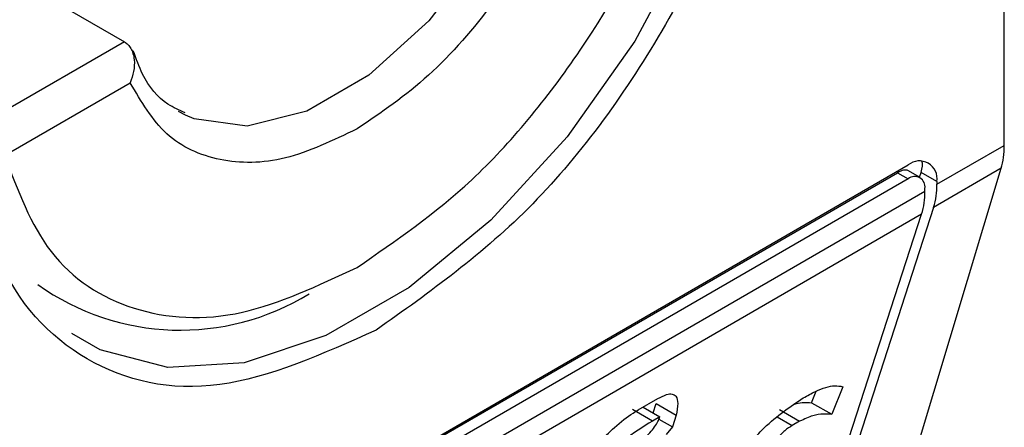
# Model space of a CAD drawing. Extents: x 0.4 to 10.6, y 0.4 to 8.1.
# Drawn here: x 4 to 4, y 6.2 to 6.2 of the extents above; entities that cross this region are included whole.
import ezdxf

# ---------------------------------------------------------------- set-up
doc = ezdxf.new("R2010")
doc.units = 0
doc.linetypes.add('SLD-SOLID', pattern=[0])
doc.layers.get('0').update_dxf_attribs({"linetype": 'CONTINUOUS'})

msp = doc.modelspace()

# ---------------------------------------------------------------- linework, layer by layer
at = {"color": 7, "linetype": 'SLD-SOLID'}
for p, q in [((3.984490939067996, 6.160423053002395), (3.984490939067996, 6.185605085914882)), ((3.96482248208622, 6.163946700858639), (3.96745308749615, 6.162428084680217)), ((3.965129047555792, 6.160229253944186), (3.96756569347435, 6.161635899691672)), ((3.968635383851725, 6.161009522704696), (3.968502686088963, 6.161079802214003)), ((3.983185945650869, 6.159669696338361), (3.984490939067996, 6.160423053002395)), ((3.961855344605192, 6.148020474156357), (3.982424728705294, 6.159894926842381)), ((3.962028419915043, 6.148152241027536), (3.982629168658272, 6.160044800136764)), ((3.982424728705294, 6.159894926842381), (3.982629168658273, 6.15977690616961)), ((3.982858808787159, 6.159799646087817), (3.982624356621565, 6.159934992442086)), ((3.982628430928964, 6.153987591399898), (3.984432062808387, 6.159979857366879)), ((3.982848280407151, 6.159805723992223), (3.982879017488794, 6.159900460988786)), ((3.983185945651333, 6.159723275132059), (3.982879017488794, 6.159900460988786)), ((3.984432062808387, 6.159979857366879), (3.983121424523899, 6.159223241990023)), ((3.982629168658273, 6.15977690616961), (3.962028419915072, 6.147884347060399)), ((3.983185945651333, 6.159723275132059), (3.983185945650869, 6.159669696338361)), ((3.961703633336251, 6.147268221411949), (3.982953955237094, 6.159535771123167)), ((3.982953955237094, 6.159535771123167), (3.982953955237558, 6.159589349917402)), ((3.983121424523899, 6.159223241990023), (3.981189197553834, 6.153267784605431)), ((3.982889434110124, 6.15908931677483), (3.961639112210209, 6.146821767064147)), ((3.980957207140206, 6.153133859390689), (3.982889434110124, 6.15908931677483)), ((3.980760127228409, 6.155444993849543), (3.980847837706968, 6.155666193995943)), ((3.981361325282856, 6.155754876399444), (3.981149353827759, 6.155220298116571)), ((3.977400871846378, 6.155304762622693), (3.977780145039508, 6.155523712376885)), ((3.977677951967685, 6.155089981406064), (3.977288725367552, 6.15531467713918)), ((3.977495613296544, 6.155359455697768), (3.977820179803937, 6.155172089378432)), ((3.977690563872911, 6.155246914289107), (3.977750384906368, 6.155431293051837)), ((3.977750384906368, 6.155431293051837), (3.978139611506609, 6.155206597318466)), ((3.980138751548058, 6.155311122972027), (3.980527978147346, 6.155086427238945)), ((3.980760127228409, 6.155444993849543), (3.981149353827759, 6.155220298116571)), ((3.977820179803937, 6.155172089378432), (3.977677951967685, 6.155089981406064)), ((3.977801876581871, 6.155127835957555), (3.978064810430805, 6.154976047477839)), ((3.978139611506609, 6.155206597318466), (3.978064810430805, 6.154976047477839)), ((3.978064810430805, 6.154976047477839), (3.977940071854823, 6.154829090165342)), ((3.980527978147346, 6.155086427238945), (3.980385750700526, 6.15500432108165))]:
    msp.add_line(p, q, dxfattribs=at)
at = {"color": 8, "linetype": 'SLD-SOLID'}
for p, q in [((3.96745308749615, 6.162428084680217), (3.96446921710442, 6.160705532968616)), ((3.980095593602186, 6.155171825209142), (3.980385750700526, 6.15500432108165))]:
    msp.add_line(p, q, dxfattribs=at)
at = {"color": 8, "linetype": 'SLD-SOLID', "flags": 128}
for points in [[(3.979893035145917, 6.170555360615108), (3.979724036168721, 6.168601035383428), (3.97922442530338, 6.166537001476484), (3.978416037942111, 6.164453467080341), (3.977334204491672, 6.16244149264602), (3.976026206265062, 6.160589011110825), (3.974549209061255, 6.158976984807036), (3.972967764745476, 6.157675867019489), (3.971350990022937, 6.156742522838957), (3.969769545707158, 6.156217743884811), (3.968292548503351, 6.156124465515514), (3.96698455027674, 6.156466764443406), (3.966435683048765, 6.156780853120834)], [(3.975719762429225, 6.167200334538801), (3.9751818376427, 6.165646277947419), (3.974370033625876, 6.164151279201158), (3.973346189249299, 6.162829219276237), (3.972188295479444, 6.161780805598159), (3.97098455444571, 6.161085900690851), (3.969826660675856, 6.160797438678453), (3.968802816299279, 6.160937393048004), (3.968635383851725, 6.161009522704696)]]:
    msp.add_lwpolyline(points, dxfattribs=at)
at = {"color": 7, "linetype": 'SLD-SOLID'}
for centre, radius, start, end in [((3.982846517015564, 6.159778335917021), 0.0003438655097867143, 350.7859630094713, 129.2032852357153), ((3.982755955200032, 6.159621468708196), 0.0002005882139660797, 350.7859631313829, 129.2032852555514), ((3.981734434779991, 6.159651577770763), 0.001451623949501828, 342.8380543167205, 0.7151607075385544), ((3.98150244437277, 6.159517652554626), 0.001451623942961172, 342.8380542760013, 0.715160747993996), ((3.968538567288135, 6.161612836033531), 0.004764364375960966, 234.5966168793221, 301.5351109861889)]:
    msp.add_arc(centre, radius, start, end, dxfattribs=at)
for centre, major_axis, ratio, start_param, end_param in [((3.983220775772839, 6.161296905922113), (-0.0008645624222944903, 0.001772344200261955), 0.5250158479882422, 3.658045619767967, 3.963711770660048), ((3.9823222404958, 6.159579040472282), (0.0005381075423804839, 0.0005955365936234359), 0.3803554061283057, 5.579085164445908, 6.077535108710392), ((3.9823222404958, 6.159579040472282), (0.0003138960663888746, 0.0003473963462807816), 0.3803554061268938, 0.08137928476411599, 0.8666961840995719)]:
    msp.add_ellipse(centre, major_axis=major_axis, ratio=ratio, start_param=start_param, end_param=end_param, dxfattribs=at)
for points, knots in [([(3.964410250527106, 6.161421734713792), (3.964529350974296, 6.162687382783961), (3.964767551403152, 6.165218673977312), (3.966597555733658, 6.169317156288869), (3.969219166484097, 6.172870822650849), (3.972316156800055, 6.175348798440031), (3.97531272176538, 6.176489067689045), (3.976817480070834, 6.175997582242336), (3.977501824309146, 6.175774061141007)], [0, 0, 0, 0, 0.1714050069023432, 0.3428093438409333, 0.5142134548147781, 0.6856181114333872, 0.8570232619481193, 0.9999999999999999, 0.9999999999999999, 0.9999999999999999, 0.9999999999999999]), ([(3.980247338045281, 6.170564290733258), (3.980128309686362, 6.169297369403475), (3.979890253433729, 6.166763531695469), (3.978059101917625, 6.162683926506258), (3.975441675626443, 6.159058357035609), (3.973366426644453, 6.157585436508621), (3.972328794286658, 6.156848970661617)], [0, 0, 0, 0, 0.249999949930884, 0.499998922777104, 0.7499975659971614, 1, 1, 1, 1]), ([(3.971957609624618, 6.158063316466619), (3.972711246467196, 6.158579532079595), (3.974261375530183, 6.15964131778225), (3.976350653674849, 6.162194225243), (3.978002232182581, 6.165146973522433), (3.978529719552298, 6.167142947552777), (3.978786171692514, 6.168113343890743)], [0, 0, 0, 0, 0.2430884177883302, 0.4999999999999997, 0.7569115822116641, 1, 1, 1, 1]), ([(3.976349525774885, 6.166706698143791), (3.976137211811456, 6.166098590761182), (3.975712584865952, 6.164882378806747), (3.974643115191953, 6.163171088191389), (3.973365569578894, 6.16169497412768), (3.972426939767902, 6.161059835675257), (3.971957609624618, 6.16074225613816)], [0, 0, 0, 0, 0.2499956415801798, 0.4999901276345094, 0.7499869466182066, 1, 1, 1, 1]), ([(3.96745308749615, 6.162428084680218), (3.967476437542325, 6.162411719755505), (3.967524500440796, 6.162378034780794), (3.967580502539035, 6.162298330769127), (3.96762266263795, 6.162197992607326), (3.967650718282068, 6.162048788226932), (3.967642773318794, 6.161850985765049), (3.967591371622739, 6.1617075528216), (3.96756569347435, 6.161635899691672)], [0, 0, 0, 0, 0.1132607467238299, 0.2331318631885692, 0.3616019345295935, 0.500289942806369, 0.7503656496708245, 1, 1, 1, 1]), ([(3.968628050157152, 6.161052470143081), (3.968514297783695, 6.161102371190528), (3.968182293660945, 6.161248015215159), (3.967841087048905, 6.161650542129086), (3.967680213714484, 6.162097792484112), (3.967624141191259, 6.162253681935958)], [0, 0, 0, 0, 0.253471749170286, 0.7397970096582435, 1, 1, 1, 1]), ([(3.971957609624618, 6.16074225613816), (3.97148831252838, 6.160517971804186), (3.970549720504259, 6.160069404172527), (3.969272190930401, 6.16007045178667), (3.968202672734645, 6.160546928450909), (3.967778024490582, 6.161272901420595), (3.96756569347435, 6.161635899691672)], [0, 0, 0, 0, 0.2499956414023488, 0.4999901277188866, 0.7499869461562276, 1, 1, 1, 1]), ([(3.972328794286658, 6.156848970661617), (3.971291172171143, 6.156387413720102), (3.969215931995416, 6.155464301640958), (3.966598508607676, 6.156067841465769), (3.964767343884231, 6.158033239845205), (3.964529282247772, 6.160292230715386), (3.964410250527106, 6.161421734713792)], [0, 0, 0, 0, 0.2499999499244057, 0.4999989227831764, 0.7499975660024891, 0.9999999999999999, 0.9999999999999999, 0.9999999999999999, 0.9999999999999999]), ([(3.965129047555792, 6.160229253944186), (3.965385499696114, 6.159554950944852), (3.965912987066059, 6.158168000868245), (3.967564565574065, 6.157122124545132), (3.969653843718915, 6.156981446284576), (3.971203972782004, 6.157709401502388), (3.971957609624618, 6.158063316466619)], [0, 0, 0, 0, 0.2430884177837183, 0.4999999999999978, 0.7569115822162787, 1, 1, 1, 1]), ([(3.980597722247965, 6.155538899546914), (3.980677459817558, 6.155582450283029), (3.980899809579927, 6.155703892357017), (3.981175118562615, 6.15579130147527), (3.981311849945327, 6.155764554583555), (3.981361325282856, 6.155754876399444)], [0, 0, 0, 0, 0.262975629995674, 0.7333126547094537, 1, 1, 1, 1]), ([(3.977780145039508, 6.155523712376885), (3.977838627691123, 6.155554146993429), (3.977946576166751, 6.15561032383171), (3.978067436855548, 6.155621138253205), (3.978150061521109, 6.155567239921851), (3.978178784477762, 6.155427051716811), (3.978153287871562, 6.155283564030936), (3.978139611506609, 6.155206597318466)], [0, 0, 0, 0, 0.1787259707832152, 0.3298960558094493, 0.4808024195301324, 0.7215027153921871, 1, 1, 1, 1]), ([(3.979392687460993, 6.154318617171611), (3.979417958841766, 6.154383567703743), (3.979468688700123, 6.154513949629639), (3.979632154664609, 6.154745903899794), (3.97988926539723, 6.155015773368739), (3.98022288375962, 6.155287250319475), (3.980472795185669, 6.155455029294283), (3.980597722247965, 6.155538899546914)], [0, 0, 0, 0, 0.1482271077727335, 0.2975516157784227, 0.4578500754296221, 0.728987191697321, 1, 1, 1, 1]), ([(3.975913909029108, 6.153809304455701), (3.976051675827492, 6.153986481302653), (3.976363985401023, 6.154388131236892), (3.976843731162684, 6.154899179123456), (3.977220431354362, 6.155196352060707), (3.977368115802522, 6.15528508244402), (3.977400871846378, 6.155304762622693)], [0, 0, 0, 0, 0.3159938813048304, 0.7163403335635674, 0.9370849903992129, 0.9999999999999999, 0.9999999999999999, 0.9999999999999999, 0.9999999999999999]), ([(3.980426736564624, 6.15541994910976), (3.980477390841136, 6.155430767651336), (3.980600722887794, 6.155457108425826), (3.980701022270217, 6.155449485769411), (3.980760127228409, 6.155444993849543)], [0, 0, 0, 0, 0.4107146348868799, 1, 1, 1, 1]), ([(3.977241366677733, 6.154575630782968), (3.977333467155511, 6.154632087668114), (3.97746146317412, 6.154710548243955), (3.977628219937868, 6.15486239526391), (3.977721588226819, 6.154973546692609), (3.977786588010109, 6.155081250259962), (3.977808927403482, 6.155141660573612), (3.977820179803937, 6.155172089378432)], [0, 0, 0, 0, 0.4023447028029253, 0.5591558405560417, 0.7173290072488131, 0.8576180134290867, 1, 1, 1, 1]), ([(3.981149353827759, 6.155220298116571), (3.981096099911457, 6.155222753383037), (3.980984271877215, 6.155227909203333), (3.980787867526506, 6.15520691162086), (3.980616018372696, 6.155127242574182), (3.980527978147346, 6.155086427238945)], [0, 0, 0, 0, 0.3071879211128551, 0.6450646965810878, 1, 1, 1, 1]), ([(3.977677951967685, 6.155089981406064), (3.977492728148037, 6.154977291473681), (3.977209428921945, 6.154804932590825), (3.97684932900965, 6.154480428421966), (3.976652761374306, 6.154238263549229), (3.976535261366278, 6.154039509178468), (3.976493181864049, 6.153924895368923), (3.976472916908502, 6.15386969880926)], [0, 0, 0, 0, 0.3949859938645493, 0.6041297852113352, 0.739352836983943, 0.8744756260935007, 1, 1, 1, 1]), ([(3.980385750700526, 6.15500432108165), (3.980336917327337, 6.154973774559699), (3.980261767757848, 6.154926766584945), (3.980159857128709, 6.154829787875974), (3.980089448013209, 6.154742315121437), (3.980057920283231, 6.154685395109034), (3.980041455087572, 6.154655668923806)], [0, 0, 0, 0, 0.3744785119069389, 0.5762841498604959, 0.7787165653407051, 1, 1, 1, 1])]:
    msp.add_open_spline(points, degree=3, knots=knots, dxfattribs=at)

doc.saveas('drawing.dxf')
